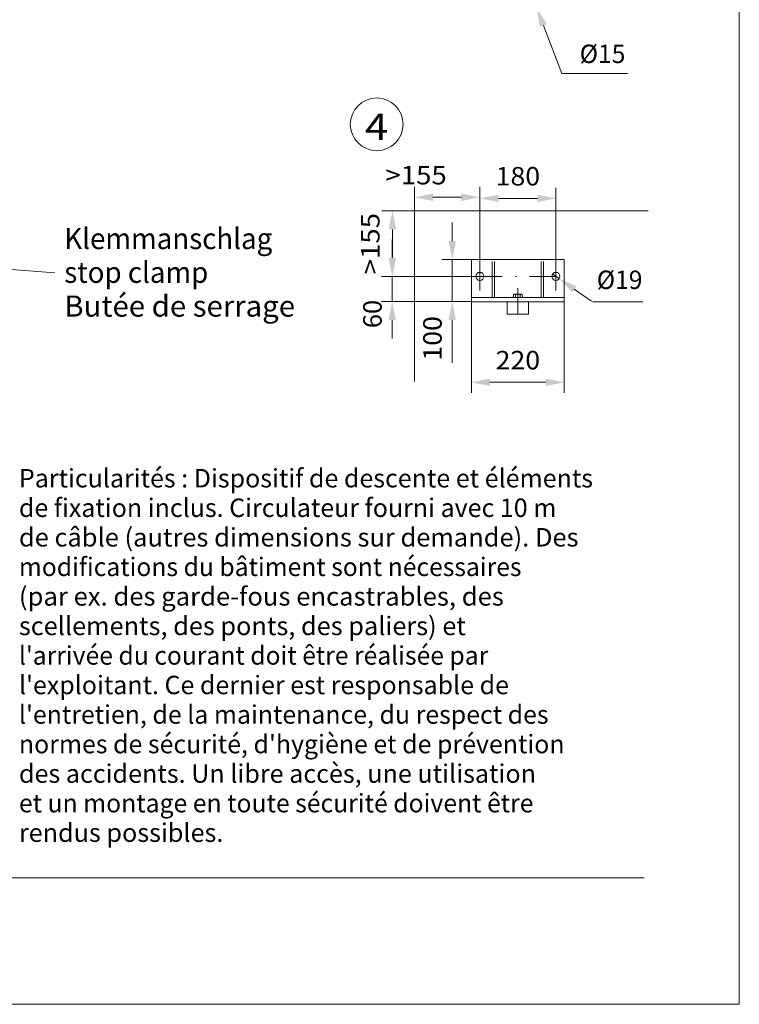
# Model space of a CAD drawing. Units: millimetres. Extents: x 0 to 210, y 0 to 297.
# Drawn here: x 142 to 210, y 0 to 93 of the extents above; entities that cross this region are included whole.
import ezdxf
from ezdxf.enums import TextEntityAlignment as Align

# ---------------------------------------------------------------- set-up
doc = ezdxf.new("R2010")
doc.units = ezdxf.units.MM
doc.header["$LTSCALE"] = 5
doc.linetypes.add('AUSGEZOGEN', pattern=[0])
doc.linetypes.add('DASHDOT', pattern=[1, 0.5, -0.25, 0, -0.25])
for name, color, linetype, true_color in [('20Hz', 56, 'Continuous', 0x808000), ('30Hz', 6, 'Continuous', 0xff00ff), ('40Hz', 136, 'Continuous', 0x008080), ('45Hz', 1, 'Continuous', 0xff0000), ('Layer0', 96, 'Continuous', 0x008000)]:
    doc.layers.add(name, color=color, linetype=linetype, true_color=true_color)
doc.styles.add('Arial', font='arial.ttf')
doc.dimstyles.new('ISO-25', dxfattribs={"dimtxt": 2.5, "dimasz": 2.5, "dimexe": 1.25, "dimexo": 0.625, "dimtad": 1, "dimtxsty": 'Standard', "dimcen": 2.5, "dimadec": 0, "dimazin": 0, "dimtfac": 1, "dimtmove": 0, "dimatfit": 3, "dimfxl": 1, "dimarcsym": 0})

# ---------------------------------------------------------------- blocks, each defined once
blk = doc.blocks.new('Sprache_001_nNn01')
at = {"layer": '40Hz', "color": 96, "linetype": 'AUSGEZOGEN', "lineweight": 18, "true_color": 0x008000, "style": 'Arial'}
for s, width, p, p2 in [('Particularités : Dispositif de descente et éléments', 1.019511, (141.743, 48.995), (196.138, 48.995)), ('de fixation inclus. Circulateur fourni avec 10 m', 1.019436, (141.743, 46.195), (192.673, 46.195)), ('de câble (autres dimensions sur demande). Des', 1.019694, (141.743, 43.395), (194.763, 43.395)), ('modifications du bâtiment sont nécessaires', 1.01963, (141.743, 40.595), (189.362, 40.595)), ('(par ex. des garde-fous encastrables, des', 1.019351, (141.743, 37.795), (187.69, 37.795)), ('scellements, des ponts, des paliers) et', 1.01942, (141.743, 34.995), (184.093, 34.995)), ("l'arrivée du courant doit être réalisée par", 1.019094, (141.743, 32.195), (186.216, 32.195)), ("l'exploitant. Ce dernier est responsable de", 1.01952, (141.743, 29.395), (188.174, 29.395)), ("l'entretien, de la maintenance, du respect des", 1.019752, (141.743, 26.595), (191.925, 26.595)), ("normes de sécurité, d'hygiène et de prévention", 1.019669, (141.743, 23.795), (193.443, 23.795)), ('des accidents. Un libre accès, une utilisation', 1.019429, (141.743, 20.995), (190.737, 20.995)), ('et un montage en toute sécurité doivent être', 1.020039, (141.743, 18.195), (190.495, 18.195)), ('rendus possibles.', 1.019164, (141.743, 15.395), (161.114, 15.395))]:
    blk.add_text(s, height=1.75, dxfattribs=dict(at, width=width)).set_placement(p, p2, align=Align.FIT)
blk = doc.blocks.new('*D26')
at = {"layer": '30Hz', "linetype": 'AUSGEZOGEN', "lineweight": 18, "true_color": 0xff00ff}
for points in [[(179.221, 76.498), (180.971, 76.148), (180.971, 76.848)], [(185.421, 76.498), (183.671, 76.848), (183.671, 76.148)]]:
    blk.add_hatch(color=6, dxfattribs=at).paths.add_polyline_path(points, flags=0)
at = {"layer": '30Hz', "color": 6, "linetype": 'AUSGEZOGEN', "lineweight": 18, "true_color": 0xff00ff}
for p, q in [((179.221, 75.206), (179.221, 77.498)), ((185.421, 70.118), (185.421, 77.498)), ((183.671, 76.498), (180.971, 76.498))]:
    blk.add_line(p, q, dxfattribs=at)
at = {"layer": '30Hz', "color": 6, "linetype": 'AUSGEZOGEN', "lineweight": 18, "true_color": 0xff00ff, "style": 'Arial', "width": 1.056316}
blk.add_text('>155', height=1.75, dxfattribs=at).set_placement((176.471, 77.723), (182.281, 77.723), align=Align.FIT)
blk = doc.blocks.new('DimBlk_nNn026')
at = {"layer": '30Hz', "linetype": 'AUSGEZOGEN', "lineweight": 18, "true_color": 0xff00ff}
blk.add_hatch(color=6, dxfattribs=at).paths.add_polyline_path([(192.932, 68.788), (194.166, 67.499), (194.567, 68.072)], flags=0)
at = {"layer": '30Hz', "color": 6, "linetype": 'AUSGEZOGEN', "lineweight": 18, "true_color": 0xff00ff}
for p, q in [((192.309, 69.224), (192.932, 68.788)), ((194.366, 67.786), (195.985, 66.654)), ((196.095, 66.577), (200.853, 66.577))]:
    blk.add_line(p, q, dxfattribs=at)
at = {"layer": '30Hz', "color": 6, "linetype": 'AUSGEZOGEN', "lineweight": 18, "true_color": 0xff00ff, "style": 'Arial', "width": 0.93794}
blk.add_text('%%c19', height=1.75, dxfattribs=at).set_placement((196.493, 67.802), (200.823, 67.802), align=Align.FIT)
blk = doc.blocks.new('M120KR_nNn027')
at = {"layer": '20Hz', "color": 56, "linetype": 'AUSGEZOGEN', "lineweight": 18, "true_color": 0x808000}
for p, q in [((188.641, 67.307), (188.583, 67.027)), ((188.641, 67.307), (189.401, 67.307)), ((188.801, 67.273), (188.801, 67.027)), ((189.241, 67.273), (189.241, 67.027)), ((189.401, 67.307), (189.459, 67.027))]:
    blk.add_line(p, q, dxfattribs=at)
for centre, radius, start, end in [((188.692, 67.112), 0.194, 55.61575, 124.38425), ((189.021, 66.58), 0.726, 72.41205, 107.58795), ((189.35, 67.112), 0.194, 55.61577, 124.38423)]:
    blk.add_arc(centre, radius, start, end, dxfattribs=at)
blk = doc.blocks.new('*D29')
at = {"layer": '30Hz', "linetype": 'AUSGEZOGEN', "lineweight": 18, "true_color": 0xff00ff}
for points in [[(184.621, 58.963), (186.371, 58.613), (186.371, 59.313)], [(193.421, 58.963), (191.671, 59.313), (191.671, 58.613)]]:
    blk.add_hatch(color=6, dxfattribs=at).paths.add_polyline_path(points, flags=0)
at = {"layer": '30Hz', "color": 6, "linetype": 'AUSGEZOGEN', "lineweight": 18, "true_color": 0xff00ff}
for p, q in [((184.621, 66.606), (184.621, 57.963)), ((193.421, 66.606), (193.421, 57.963)), ((186.371, 58.963), (191.671, 58.963))]:
    blk.add_line(p, q, dxfattribs=at)
at = {"layer": '30Hz', "color": 6, "linetype": 'AUSGEZOGEN', "lineweight": 18, "true_color": 0xff00ff, "style": 'Arial', "width": 1.035837}
blk.add_text('220', height=1.75, dxfattribs=at).set_placement((186.911, 60.188), (191.131, 60.188), align=Align.FIT)
blk = doc.blocks.new('*D30')
at = {"layer": '30Hz', "linetype": 'AUSGEZOGEN', "lineweight": 18, "true_color": 0xff00ff}
for points in [[(185.421, 76.397), (187.171, 76.047), (187.171, 76.747)], [(192.621, 76.397), (190.871, 76.747), (190.871, 76.047)]]:
    blk.add_hatch(color=6, dxfattribs=at).paths.add_polyline_path(points, flags=0)
at = {"layer": '30Hz', "color": 6, "linetype": 'AUSGEZOGEN', "lineweight": 18, "true_color": 0xff00ff}
for p, q in [((185.421, 70.118), (185.421, 77.397)), ((192.621, 70.118), (192.621, 77.397)), ((187.171, 76.397), (190.871, 76.397))]:
    blk.add_line(p, q, dxfattribs=at)
at = {"layer": '30Hz', "color": 6, "linetype": 'AUSGEZOGEN', "lineweight": 18, "true_color": 0xff00ff, "style": 'Arial', "width": 1.035837}
blk.add_text('180', height=1.75, dxfattribs=at).set_placement((186.911, 77.622), (191.131, 77.622), align=Align.FIT)
blk = doc.blocks.new('*D31')
at = {"layer": '30Hz', "linetype": 'AUSGEZOGEN', "lineweight": 18, "true_color": 0xff00ff}
for points in [[(177.137, 75.206), (176.787, 73.456), (177.487, 73.456)], [(177.137, 69.006), (177.487, 70.756), (176.787, 70.756)]]:
    blk.add_hatch(color=6, dxfattribs=at).paths.add_polyline_path(points, flags=0)
at = {"layer": '30Hz', "color": 6, "linetype": 'AUSGEZOGEN', "lineweight": 18, "true_color": 0xff00ff}
for p, q in [((179.221, 75.206), (176.137, 75.206)), ((177.137, 70.756), (177.137, 73.456)), ((185.037, 69.006), (176.137, 69.006))]:
    blk.add_line(p, q, dxfattribs=at)
at = {"layer": '30Hz', "color": 6, "linetype": 'AUSGEZOGEN', "lineweight": 18, "true_color": 0xff00ff, "style": 'Arial', "width": 1.056316}
blk.add_text('>155', height=1.75, rotation=90, dxfattribs=at).set_placement((175.912, 69.201), (175.912, 75.011), align=Align.FIT)
blk = doc.blocks.new('*D32')
at = {"layer": '30Hz', "linetype": 'AUSGEZOGEN', "lineweight": 18, "true_color": 0xff00ff}
for points in [[(182.802, 70.606), (183.152, 72.356), (182.452, 72.356)], [(182.802, 66.606), (182.452, 64.856), (183.152, 64.856)]]:
    blk.add_hatch(color=6, dxfattribs=at).paths.add_polyline_path(points, flags=0)
at = {"layer": '30Hz', "color": 6, "linetype": 'AUSGEZOGEN', "lineweight": 18, "true_color": 0xff00ff}
for p, q in [((182.802, 72.356), (182.802, 74.106)), ((184.621, 70.606), (181.802, 70.606)), ((182.802, 70.606), (182.802, 66.606)), ((184.621, 66.606), (181.802, 66.606)), ((182.802, 64.856), (182.802, 63.106)), ((182.802, 64.856), (182.802, 60.818))]:
    blk.add_line(p, q, dxfattribs=at)
at = {"layer": '30Hz', "color": 6, "linetype": 'AUSGEZOGEN', "lineweight": 18, "true_color": 0xff00ff, "style": 'Arial', "width": 1.035837}
blk.add_text('100', height=1.75, rotation=90, dxfattribs=at).set_placement((181.802, 61.018), (181.802, 65.238), align=Align.FIT)
blk = doc.blocks.new('*D33')
at = {"layer": '30Hz', "linetype": 'AUSGEZOGEN', "lineweight": 18, "true_color": 0xff00ff}
for points in [[(177.113, 69.006), (177.463, 70.756), (176.763, 70.756)], [(177.113, 66.606), (176.763, 64.856), (177.463, 64.856)]]:
    blk.add_hatch(color=6, dxfattribs=at).paths.add_polyline_path(points, flags=0)
at = {"layer": '30Hz', "color": 6, "linetype": 'AUSGEZOGEN', "lineweight": 18, "true_color": 0xff00ff}
for p, q in [((177.113, 70.756), (177.113, 72.506)), ((185.041, 69.006), (176.113, 69.006)), ((177.113, 69.006), (177.113, 66.606)), ((184.621, 66.606), (176.113, 66.606)), ((177.113, 64.856), (177.113, 63.106)), ((177.113, 64.856), (177.113, 63.894))]:
    blk.add_line(p, q, dxfattribs=at)
at = {"layer": '30Hz', "color": 6, "linetype": 'AUSGEZOGEN', "lineweight": 18, "true_color": 0xff00ff, "style": 'Arial', "width": 0.986745}
blk.add_text('60', height=1.75, rotation=90, dxfattribs=at).set_placement((176.113, 64.094), (176.113, 66.774), align=Align.FIT)
blk = doc.blocks.new('DimBlk_nNn058')
at = {"layer": '30Hz', "linetype": 'AUSGEZOGEN', "lineweight": 18, "true_color": 0xff00ff}
blk.add_hatch(color=6, dxfattribs=at).paths.add_polyline_path([(190.809, 94.425), (191.111, 92.666), (191.764, 92.917)], flags=0)
at = {"layer": '30Hz', "color": 6, "linetype": 'AUSGEZOGEN', "lineweight": 18, "true_color": 0xff00ff}
for p, q in [((190.594, 94.985), (190.809, 94.425)), ((191.437, 92.792), (193.194, 88.226)), ((193.194, 88.226), (199.406, 88.226))]:
    blk.add_line(p, q, dxfattribs=at)
at = {"layer": '30Hz', "color": 6, "linetype": 'AUSGEZOGEN', "lineweight": 18, "true_color": 0xff00ff, "style": 'Arial', "width": 0.93794}
blk.add_text('%%c15', height=1.75, dxfattribs=at).set_placement((194.876, 89.226), (199.206, 89.226), align=Align.FIT)

msp = doc.modelspace()

# ---------------------------------------------------------------- linework, layer by layer
at = {"layer": '20Hz', "color": 56, "linetype": 'AUSGEZOGEN', "lineweight": 18, "true_color": 0x808000}
for p, q in [((179.2212, 75.20619), (201.35934, 75.20619)), ((179.2212, 75.20619), (179.2212, 59.03139)), ((184.62061, 70.60561), (193.42139, 70.60561)), ((184.62061, 70.60561), (184.62061, 66.60561)), ((186.58057, 67.006), (186.58057, 70.40639)), ((186.82081, 67.006), (186.82081, 70.40639)), ((191.2212, 67.006), (191.2212, 70.40639)), ((191.46143, 67.006), (191.46143, 70.40639)), ((193.42139, 70.60561), (193.42139, 66.60561)), ((184.62061, 67.006), (193.42139, 67.006)), ((184.62061, 66.60561), (193.42139, 66.60561)), ((188.021, 66.60561), (188.021, 65.40639)), ((190.021, 66.60561), (190.021, 65.40639)), ((188.021, 65.40639), (190.021, 65.40639))]:
    msp.add_line(p, q, dxfattribs=at)
for centre in [(185.42139, 69.006), (192.62061, 69.006)]:
    msp.add_circle(centre, 0.38, dxfattribs=at)
at = {"layer": '40Hz', "color": 96, "linetype": 'AUSGEZOGEN', "lineweight": 18, "true_color": 0x008000}
msp.add_line((139.76858, 69.76117), (145.13953, 69.34979), dxfattribs=at)
msp.add_circle((175.64514, 83.41518), 2.5, dxfattribs=at)
at = {"layer": '45Hz', "color": 56, "linetype": 'DASHDOT', "lineweight": 18, "true_color": 0x808000}
for p, q in [((185.42139, 70.1183), (185.42139, 67.67299)), ((192.62061, 70.1183), (192.62061, 67.67299)), ((185.03663, 69.006), (193.08546, 69.006)), ((189.021, 67.87514), (189.021, 64.85951))]:
    msp.add_line(p, q, dxfattribs=at)
at = {"layer": 'Layer0', "color": 96, "linetype": 'AUSGEZOGEN', "lineweight": 18, "true_color": 0x008000}
for p, q in [((210, 0), (210, 297)), ((0, 0), (210, 0))]:
    msp.add_line(p, q, dxfattribs=at)
at = {"layer": 'Layer0', "color": 136, "linetype": 'AUSGEZOGEN', "lineweight": 18, "true_color": 0x008080}
msp.add_line((19, 12), (201, 12), dxfattribs=at)

# ---------------------------------------------------------------- block references
for name in ['Sprache_001_nNn01', 'DimBlk_nNn058', 'DimBlk_nNn026', 'M120KR_nNn027']:
    msp.add_blockref(name, (0, 0))

# ---------------------------------------------------------------- texts
at = {"layer": '40Hz', "color": 96, "linetype": 'AUSGEZOGEN', "lineweight": 18, "true_color": 0x008000, "style": 'Arial'}
for s, height, width, p, p2 in [('4', 2.5, 1.136598, (174.52586, 81.93751), (176.73086, 81.93751)), ('Klemmanschlag', 2, 0.992547, (146.0392, 71.58755), (165.7492, 71.58755)), ('stop clamp', 2, 1.011261, (146.0392, 68.38755), (159.6892, 68.38755)), ('Butée de serrage', 2, 1.021294, (146.03892, 65.18755), (167.90892, 65.18755))]:
    msp.add_text(s, height=height, dxfattribs=dict(at, width=width)).set_placement(p, p2, align=Align.FIT)

# ---------------------------------------------------------------- dimensions: what is measured, and where the dimension line sits
at = {"layer": '30Hz', "color": 6, "linetype": 'AUSGEZOGEN', "lineweight": 18, "true_color": 0xff00ff}
dim = msp.add_linear_dim(base=(179.2212, 76.49838), p1=(185.42139, 70.1183), p2=(179.2212, 75.20619), angle=180, text='>155', dimstyle='ISO-25', override={"dimtxt": 1.75, "dimasz": 1.75, "dimexe": 1.25, "dimgap": 0.25, "dimtad": 1, "dimjust": 3, "dimdec": 2, "dimlfac": 25, "dimzin": 8, "dimtxsty": 'Arial', "dimsah": 1, "dimclrd": 6, "dimclre": 6, "dimclrt": 6, "dimadec": 2}, dxfattribs=at)
dim.commit()
dim.dimension.update_dxf_attribs({"geometry": '*D26', "text_midpoint": (179.3763, 78.59838), "dimtype": 160})
for base, p1, p2, text, picture, middle in [((192.62061, 76.39682), (185.42139, 70.1183), (192.62061, 70.1183), '180', '*D30', (189.021, 78.49682)), ((193.42139, 58.96322), (184.62061, 66.60561), (193.42139, 66.60561), '220', '*D29', (189.021, 61.06322))]:
    dim = msp.add_linear_dim(base=base, p1=p1, p2=p2, text=text, dimstyle='ISO-25', override={"dimtxt": 1.75, "dimasz": 1.75, "dimexe": 1.25, "dimgap": 0.25, "dimtad": 1, "dimjust": 0, "dimdec": 2, "dimlfac": 25, "dimzin": 8, "dimtxsty": 'Arial', "dimsah": 1, "dimclrd": 6, "dimclre": 6, "dimclrt": 6, "dimadec": 2}, dxfattribs=at)
    dim.commit()
    dim.dimension.update_dxf_attribs({"geometry": picture, "text_midpoint": middle})
dim = msp.add_linear_dim(base=(177.13702, 75.20619), p1=(185.03663, 69.006), p2=(179.2212, 75.20619), angle=90, text='>155', dimstyle='ISO-25', override={"dimtxt": 1.75, "dimasz": 1.75, "dimexe": 1.25, "dimgap": 0.25, "dimtad": 1, "dimjust": 0, "dimdec": 2, "dimlfac": 25, "dimzin": 8, "dimtxsty": 'Arial', "dimsah": 1, "dimclrd": 6, "dimclre": 6, "dimclrt": 6, "dimadec": 2}, dxfattribs=at)
dim.commit()
dim.dimension.update_dxf_attribs({"geometry": '*D31', "text_midpoint": (175.03702, 72.10609), "text_rotation": 90.0000025})
for base, p1, override, picture, middle in [((182.80151, 66.60561), (184.62061, 70.60561), {"dimtxt": 1.75, "dimasz": 1.75, "dimexe": 1.25, "dimgap": 0.25, "dimtad": 1, "dimjust": 3, "dimdec": 2, "dimlfac": 25, "dimzin": 8, "dimpost": '<>', "dimtxsty": 'Arial', "dimsah": 1, "dimclrd": 6, "dimclre": 6, "dimclrt": 6, "dimadec": 2}, '*D32', (180.92651, 63.12847)), ((177.11267, 66.60561), (185.04139, 69.006), {"dimtxt": 1.75, "dimasz": 1.75, "dimexe": 1.25, "dimgap": 0.25, "dimtad": 1, "dimjust": 3, "dimdec": 0, "dimlfac": 25, "dimzin": 8, "dimpost": '<>', "dimtxsty": 'Arial', "dimsah": 1, "dimclrd": 6, "dimclre": 6, "dimclrt": 6, "dimadec": 0}, '*D33', (175.23767, 65.43369))]:
    dim = msp.add_linear_dim(base=base, p1=p1, p2=(184.62061, 66.60561), angle=270, dimstyle='ISO-25', override=override, dxfattribs=at)
    dim.commit()
    dim.dimension.update_dxf_attribs({"geometry": picture, "text_midpoint": middle, "dimtype": 160, "text_rotation": 90})

doc.saveas('drawing.dxf')
